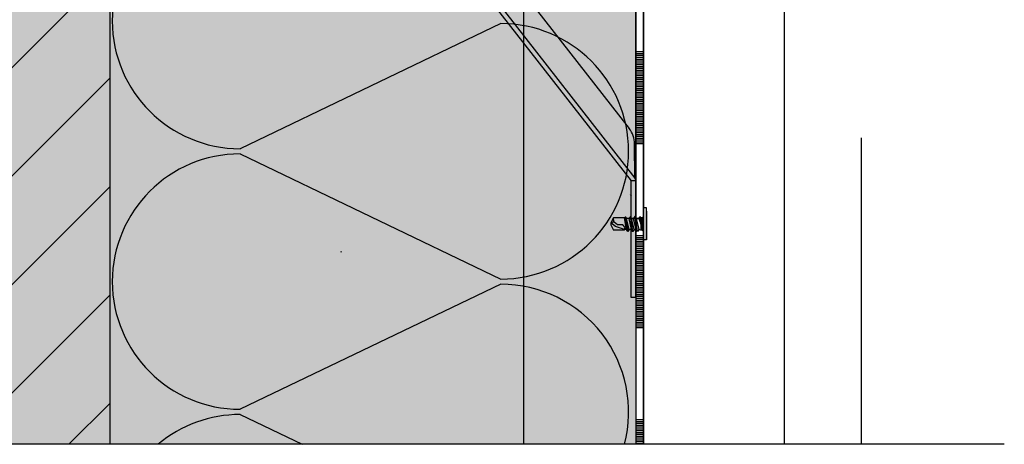
# Model space of a CAD drawing. Units: metres. Extents: x -11.9 to -9.8, y -27.16 to -24.19.
# Drawn here: x -11.27 to -10.95, y -26.49 to -26.35 of the extents above; entities that cross this region are included whole.
import ezdxf

# ---------------------------------------------------------------- set-up
doc = ezdxf.new("R2010")
doc.units = ezdxf.units.M
doc.linetypes.add('Cerchovana', pattern=[0.27, 0.15, -0.06, 0, -0.06])
doc.linetypes.add('Teckovana', pattern=[0.06, 0, -0.06])
doc.layers.add('1_3_základní_sestava', color=7, linetype='Continuous', lineweight=25)

# ---------------------------------------------------------------- blocks, each defined once
blk = doc.blocks.new('VZOROVÁ ČÁRA_0')
at = {"layer": '1_3_základní_sestava', "color": 4, "linetype": 'Continuous', "lineweight": -3}
for p, q in [((-11.06979327850883, -26.33462407832304), (-11.06979327850883, -26.39462407832304)), ((-11.06979327850883, -26.39462407832304), (-11.06979327850883, -26.45462407832304)), ((-11.06979327850883, -26.45462407832304), (-11.06979327850883, -26.49268992034986))]:
    blk.add_line(p, q, dxfattribs=at)
at = {"layer": '1_3_základní_sestava', "color": 3, "linetype": 'Continuous', "lineweight": -3}
for p, q in [((-11.06729327850883, -26.33462407832304), (-11.06729327850883, -26.36462407832304)), ((-11.06979327850883, -26.36462407832304), (-11.06729327850883, -26.36462407832304)), ((-11.06729327850883, -26.36462407832304), (-11.06729327850883, -26.39462407832304)), ((-11.06979327850883, -26.36522407832304), (-11.06729327850883, -26.36522407832304)), ((-11.06979327850883, -26.36582407832304), (-11.06729327850883, -26.36582407832304)), ((-11.06979327850883, -26.36642407832304), (-11.06729327850883, -26.36642407832304)), ((-11.06979327850883, -26.36702407832304), (-11.06729327850883, -26.36702407832304)), ((-11.06979327850883, -26.36762407832304), (-11.06729327850883, -26.36762407832304)), ((-11.06974077850883, -26.36618407832304), (-11.06974077850883, -26.36618407832304)), ((-11.06854327850883, -26.36522407832304), (-11.06729327850883, -26.36522407832304)), ((-11.06979327850883, -26.36822407832304), (-11.06729327850883, -26.36822407832304)), ((-11.06979327850883, -26.36882407832304), (-11.06729327850883, -26.36882407832304)), ((-11.06979327850883, -26.36942407832304), (-11.06729327850883, -26.36942407832304)), ((-11.06979327850883, -26.37002407832304), (-11.06729327850883, -26.37002407832304)), ((-11.06979327850883, -26.37062407832304), (-11.06729327850883, -26.37062407832304)), ((-11.06979327850883, -26.37122407832304), (-11.06729327850883, -26.37122407832304)), ((-11.06979327850883, -26.37182407832304), (-11.06729327850883, -26.37182407832304)), ((-11.06979327850883, -26.37242407832304), (-11.06729327850883, -26.37242407832304)), ((-11.06979327850883, -26.37302407832304), (-11.06729327850883, -26.37302407832304)), ((-11.06979327850883, -26.37362407832304), (-11.06729327850883, -26.37362407832304)), ((-11.06979327850883, -26.37422407832304), (-11.06729327850883, -26.37422407832304)), ((-11.06979327850883, -26.37482407832304), (-11.06729327850883, -26.37482407832304)), ((-11.06979327850883, -26.37542407832304), (-11.06729327850883, -26.37542407832304)), ((-11.06979327850883, -26.37602407832304), (-11.06729327850883, -26.37602407832304)), ((-11.06979327850883, -26.37662407832304), (-11.06729327850883, -26.37662407832304)), ((-11.06979327850883, -26.37722407832304), (-11.06729327850883, -26.37722407832304)), ((-11.06979327850883, -26.37782407832304), (-11.06729327850883, -26.37782407832304)), ((-11.06979327850883, -26.37842407832304), (-11.06729327850883, -26.37842407832304)), ((-11.06979327850883, -26.37902407832304), (-11.06729327850883, -26.37902407832304)), ((-11.06979327850883, -26.37962407832304), (-11.06729327850883, -26.37962407832304)), ((-11.06979327850883, -26.38022407832304), (-11.06729327850883, -26.38022407832304)), ((-11.06979327850883, -26.38082407832304), (-11.06729327850883, -26.38082407832304)), ((-11.06979327850883, -26.38142407832304), (-11.06729327850883, -26.38142407832304)), ((-11.06979327850883, -26.38202407832304), (-11.06729327850883, -26.38202407832304)), ((-11.06979327850883, -26.38262407832304), (-11.06729327850883, -26.38262407832304)), ((-11.06979327850883, -26.38322407832304), (-11.06729327850883, -26.38322407832304)), ((-11.06979327850883, -26.38382407832304), (-11.06729327850883, -26.38382407832304)), ((-11.06979327850883, -26.38442407832304), (-11.06729327850883, -26.38442407832304)), ((-11.06979327850883, -26.38502407832304), (-11.06729327850883, -26.38502407832304)), ((-11.06979327850883, -26.38562407832304), (-11.06729327850883, -26.38562407832304)), ((-11.06979327850883, -26.38622407832304), (-11.06729327850883, -26.38622407832304)), ((-11.06979327850883, -26.38682407832304), (-11.06729327850883, -26.38682407832304)), ((-11.06979327850883, -26.38742407832304), (-11.06729327850883, -26.38742407832304)), ((-11.06979327850883, -26.38802407832304), (-11.06729327850883, -26.38802407832304)), ((-11.06979327850883, -26.38862407832304), (-11.06729327850883, -26.38862407832304)), ((-11.06979327850883, -26.38922407832304), (-11.06729327850883, -26.38922407832304)), ((-11.06979327850883, -26.38982407832304), (-11.06729327850883, -26.38982407832304)), ((-11.06979327850883, -26.39042407832304), (-11.06729327850883, -26.39042407832304)), ((-11.06959327850883, -26.38802407832304), (-11.06729327850883, -26.38802407832304)), ((-11.06939327850883, -26.38802407832304), (-11.06729327850883, -26.38802407832304)), ((-11.06919327850883, -26.38802407832304), (-11.06729327850883, -26.38802407832304)), ((-11.06899327850883, -26.38802407832304), (-11.06729327850883, -26.38802407832304)), ((-11.06879327850883, -26.38802407832304), (-11.06729327850883, -26.38802407832304)), ((-11.06859327850883, -26.38802407832304), (-11.06729327850883, -26.38802407832304)), ((-11.06839327850883, -26.38802407832304), (-11.06729327850883, -26.38802407832304)), ((-11.06819327850883, -26.38802407832304), (-11.06729327850883, -26.38802407832304)), ((-11.06799327850883, -26.38802407832304), (-11.06729327850883, -26.38802407832304)), ((-11.06779327850883, -26.38802407832304), (-11.06729327850883, -26.38802407832304)), ((-11.06979327850883, -26.39102407832304), (-11.06729327850883, -26.39102407832304)), ((-11.06979327850883, -26.39162407832304), (-11.06729327850883, -26.39162407832304)), ((-11.06979327850883, -26.39222407832304), (-11.06729327850883, -26.39222407832304)), ((-11.06979327850883, -26.39282407832304), (-11.06729327850883, -26.39282407832304)), ((-11.06979327850883, -26.39342407832304), (-11.06729327850883, -26.39342407832304)), ((-11.06979327850883, -26.39402407832304), (-11.06729327850883, -26.39402407832304)), ((-11.06979327850883, -26.39462407832304), (-11.06729327850883, -26.39462407832304)), ((-11.06729327850883, -26.39462407832304), (-11.06729327850883, -26.42462407832304)), ((-11.06979327850883, -26.42462407832304), (-11.06729327850883, -26.42462407832304)), ((-11.06979327850883, -26.42522407832304), (-11.06729327850883, -26.42522407832304)), ((-11.06854327850883, -26.42522407832304), (-11.06729327850883, -26.42522407832304)), ((-11.06729327850883, -26.42462407832304), (-11.06729327850883, -26.45462407832304)), ((-11.06979327850883, -26.42582407832304), (-11.06729327850883, -26.42582407832304)), ((-11.06979327850883, -26.42642407832304), (-11.06729327850883, -26.42642407832304)), ((-11.06979327850883, -26.42702407832304), (-11.06729327850883, -26.42702407832304)), ((-11.06979327850883, -26.42762407832304), (-11.06729327850883, -26.42762407832304)), ((-11.06979327850883, -26.42822407832304), (-11.06729327850883, -26.42822407832304)), ((-11.06979327850883, -26.42882407832304), (-11.06729327850883, -26.42882407832304)), ((-11.06974077850883, -26.42618407832304), (-11.06974077850883, -26.42618407832304)), ((-11.06979327850883, -26.42942407832304), (-11.06729327850883, -26.42942407832304)), ((-11.06979327850883, -26.43002407832304), (-11.06729327850883, -26.43002407832304)), ((-11.06979327850883, -26.43062407832304), (-11.06729327850883, -26.43062407832304)), ((-11.06979327850883, -26.43122407832304), (-11.06729327850883, -26.43122407832304)), ((-11.06979327850883, -26.43182407832304), (-11.06729327850883, -26.43182407832304)), ((-11.06979327850883, -26.43242407832304), (-11.06729327850883, -26.43242407832304)), ((-11.06979327850883, -26.43302407832304), (-11.06729327850883, -26.43302407832304)), ((-11.06979327850883, -26.43362407832304), (-11.06729327850883, -26.43362407832304)), ((-11.06979327850883, -26.43422407832304), (-11.06729327850883, -26.43422407832304)), ((-11.06979327850883, -26.43482407832304), (-11.06729327850883, -26.43482407832304)), ((-11.06979327850883, -26.43542407832304), (-11.06729327850883, -26.43542407832304)), ((-11.06979327850883, -26.43602407832304), (-11.06729327850883, -26.43602407832304)), ((-11.06979327850883, -26.43662407832304), (-11.06729327850883, -26.43662407832304)), ((-11.06979327850883, -26.43722407832304), (-11.06729327850883, -26.43722407832304)), ((-11.06979327850883, -26.43782407832304), (-11.06729327850883, -26.43782407832304)), ((-11.06979327850883, -26.43842407832304), (-11.06729327850883, -26.43842407832304)), ((-11.06979327850883, -26.43902407832304), (-11.06729327850883, -26.43902407832304)), ((-11.06979327850883, -26.43962407832304), (-11.06729327850883, -26.43962407832304)), ((-11.06979327850883, -26.44022407832304), (-11.06729327850883, -26.44022407832304)), ((-11.06979327850883, -26.44082407832304), (-11.06729327850883, -26.44082407832304)), ((-11.06979327850883, -26.44142407832304), (-11.06729327850883, -26.44142407832304)), ((-11.06979327850883, -26.44202407832304), (-11.06729327850883, -26.44202407832304)), ((-11.06979327850883, -26.44262407832304), (-11.06729327850883, -26.44262407832304)), ((-11.06979327850883, -26.44322407832304), (-11.06729327850883, -26.44322407832304)), ((-11.06979327850883, -26.44382407832304), (-11.06729327850883, -26.44382407832304)), ((-11.06979327850883, -26.44442407832303), (-11.06729327850883, -26.44442407832303)), ((-11.06979327850883, -26.44502407832304), (-11.06729327850883, -26.44502407832304)), ((-11.06979327850883, -26.44562407832304), (-11.06729327850883, -26.44562407832304)), ((-11.06979327850883, -26.44622407832304), (-11.06729327850883, -26.44622407832304)), ((-11.06979327850883, -26.44682407832304), (-11.06729327850883, -26.44682407832304)), ((-11.06979327850883, -26.44742407832304), (-11.06729327850883, -26.44742407832304)), ((-11.06979327850883, -26.44802407832304), (-11.06729327850883, -26.44802407832304)), ((-11.06959327850883, -26.44802407832304), (-11.06729327850883, -26.44802407832304)), ((-11.06939327850883, -26.44802407832304), (-11.06729327850883, -26.44802407832304)), ((-11.06919327850883, -26.44802407832304), (-11.06729327850883, -26.44802407832304)), ((-11.06899327850883, -26.44802407832304), (-11.06729327850883, -26.44802407832304)), ((-11.06879327850883, -26.44802407832304), (-11.06729327850883, -26.44802407832304)), ((-11.06859327850883, -26.44802407832304), (-11.06729327850883, -26.44802407832304)), ((-11.06839327850883, -26.44802407832304), (-11.06729327850883, -26.44802407832304)), ((-11.06819327850883, -26.44802407832304), (-11.06729327850883, -26.44802407832304)), ((-11.06799327850883, -26.44802407832304), (-11.06729327850883, -26.44802407832304)), ((-11.06779327850883, -26.44802407832304), (-11.06729327850883, -26.44802407832304)), ((-11.06979327850883, -26.44862407832304), (-11.06729327850883, -26.44862407832304)), ((-11.06979327850883, -26.44922407832303), (-11.06729327850883, -26.44922407832303)), ((-11.06979327850883, -26.44982407832304), (-11.06729327850883, -26.44982407832304)), ((-11.06979327850883, -26.45042407832304), (-11.06729327850883, -26.45042407832304)), ((-11.06979327850883, -26.45102407832304), (-11.06729327850883, -26.45102407832304)), ((-11.06979327850883, -26.45162407832304), (-11.06729327850883, -26.45162407832304)), ((-11.06979327850883, -26.45222407832304), (-11.06729327850883, -26.45222407832304)), ((-11.06979327850883, -26.45282407832304), (-11.06729327850883, -26.45282407832304)), ((-11.06979327850883, -26.45342407832304), (-11.06729327850883, -26.45342407832304)), ((-11.06979327850883, -26.45402407832304), (-11.06729327850883, -26.45402407832304)), ((-11.06979327850883, -26.45462407832304), (-11.06729327850883, -26.45462407832304)), ((-11.06729327850883, -26.45462407832304), (-11.06729327850883, -26.48462407832304)), ((-11.06979327850883, -26.48462407832304), (-11.06729327850883, -26.48462407832304)), ((-11.06979327850883, -26.48522407832304), (-11.06729327850883, -26.48522407832304)), ((-11.06979327850883, -26.48582407832304), (-11.06729327850883, -26.48582407832304)), ((-11.06979327850883, -26.48642407832304), (-11.06729327850883, -26.48642407832304)), ((-11.06974077850883, -26.48618407832304), (-11.06974077850883, -26.48618407832304)), ((-11.06854327850883, -26.48522407832304), (-11.06729327850883, -26.48522407832304)), ((-11.06729327850883, -26.48462407832304), (-11.06729327850883, -26.49268992034986)), ((-11.06979327850883, -26.48702407832304), (-11.06729327850883, -26.48702407832304)), ((-11.06979327850883, -26.48762407832304), (-11.06729327850883, -26.48762407832304)), ((-11.06979327850883, -26.48822407832304), (-11.06729327850883, -26.48822407832304)), ((-11.06979327850883, -26.48882407832304), (-11.06729327850883, -26.48882407832304)), ((-11.06979327850883, -26.48942407832304), (-11.06729327850883, -26.48942407832304)), ((-11.06979327850883, -26.49002407832304), (-11.06729327850883, -26.49002407832304)), ((-11.06979327850883, -26.49062407832304), (-11.06729327850883, -26.49062407832304)), ((-11.06979327850883, -26.49122407832304), (-11.06729327850883, -26.49122407832304)), ((-11.06979327850883, -26.49182407832304), (-11.06729327850883, -26.49182407832304)), ((-11.06979327850883, -26.49242407832304), (-11.06729327850883, -26.49242407832304))]:
    blk.add_line(p, q, dxfattribs=at)
blk = doc.blocks.new('VZOROVÁ ČÁRA_1')
at = {"layer": '1_3_základní_sestava', "color": 0, "linetype": 'Continuous', "lineweight": 25}
for p, q in [((-11.24123581599373, -24.65462407832304), (-11.24123581599373, -26.49268992034986)), ((-11.11373581599373, -26.35547407832304), (-11.19873581599373, -26.39627407832304)), ((-11.19873581599373, -26.39797407832303), (-11.11373581599373, -26.43877407832304)), ((-11.11373581599373, -26.44047407832304), (-11.19873581599373, -26.48127407832304)), ((-11.19873581599373, -26.48297407832304), (-11.17849447843784, -26.49268992034986))]:
    blk.add_line(p, q, dxfattribs=at)
for centre, start, end in [((-11.19873581599373, -26.35462407832304), 90, 180), ((-11.19873581599373, -26.35462407832304), 180, 270), ((-11.11373581599373, -26.39712407832304), 270, 90), ((-11.19873581599373, -26.43962407832304), 90, 180), ((-11.19873581599373, -26.43962407832304), 180, 270), ((-11.11373581599373, -26.48212407832304), 345.304517382265, 90), ((-11.19873581599373, -26.52462407832304), 90, 129.9391670080146)]:
    blk.add_arc(centre, 0.04164999999999999, start, end, dxfattribs=at)

msp = doc.modelspace()

# ---------------------------------------------------------------- hatches: boundary and pattern name
at = {"layer": '1_3_základní_sestava', "linetype": 'Continuous', "lineweight": 70}
msp.add_hatch(color=9, dxfattribs=at).paths.add_polyline_path([(-11.39130167396928, -26.49268992034986), (-11.24123581599373, -26.49268992034986), (-11.24123581599373, -24.65462407832304), (-11.39130167396928, -24.65462407832304)])
at = {"layer": '1_3_základní_sestava', "linetype": 'Continuous', "lineweight": 70, "true_color": 0xf0f0b4}
msp.add_hatch(color=254, dxfattribs=at).paths.add_polyline_path([(-11.24123581599373, -26.49268992034986), (-11.06979327850884, -26.49268992034986), (-11.06979327850884, -24.65462407832304), (-11.24123581599373, -24.65462407832304)])
at = {"layer": '1_3_základní_sestava', "linetype": 'Continuous', "lineweight": 25}
h = msp.add_hatch(dxfattribs=at)
h.set_pattern_fill('_RAFA_252', color=0, scale=0.01, style=0, pattern_type=2)
h.set_pattern_definition([(45, (0, 0), (-0.03535533905932737, 0.03535533905932738), []), (45, (-0.01767766952966368, 0.01767766952966369), (-0.03535533905932737, 0.03535533905932738), [])])
h.paths.add_polyline_path([(-11.39130167396928, -26.49268992034986), (-11.24123581599373, -26.49268992034986), (-11.24123581599373, -26.29179212845439), (-11.39130167396928, -26.29179212845439)], flags=0)

# ---------------------------------------------------------------- linework, layer by layer
at = {"layer": '1_3_základní_sestava', "color": 0, "linetype": 'Continuous', "lineweight": 25}
for p, q in [((-11.10622164845107, -26.49268992034986), (-11.10622164845107, -24.65462407832304)), ((-11.06729327850883, -26.49268992034986), (-11.06729327850891, -24.65462407832304)), ((-11.02123581599373, -26.49268992034986), (-11.02123581599373, -24.65462407832304)), ((-11.23973581599373, -26.18815486531718), (-11.07011000409054, -26.40587735826678)), ((-11.24091909041194, -26.1890767447297), (-11.07129327850875, -26.4067992376793)), ((-11.22450782266158, -26.19387024943248), (-11.07192755401638, -26.38971400747629)), ((-11.07011000409054, -26.40587735826678), (-11.06979327850875, -26.4067992376793)), ((-11.06979327850875, -26.4067992376793), (-11.07129327850875, -26.4067992376793)), ((-11.07129327850875, -26.4447992376793), (-11.07129327850875, -26.4067992376793)), ((-11.16575156000035, -26.43000000420331), (-11.16575156000035, -26.43000000420331)), ((-11.06979327850875, -26.4447992376793), (-11.07129327850875, -26.4447992376793)), ((-10.94963842469751, -26.49268992034986), (-11.45963842469751, -26.49268992034986))]:
    msp.add_line(p, q, dxfattribs=at)
at = {"layer": '1_3_základní_sestava', "color": 0, "linetype": 'Continuous', "lineweight": -3}
for p, q in [((-11.06979327850876, -26.4447992376793), (-11.06979327850884, -24.65462407832304)), ((-11.06729327850883, -26.49268992034986), (-11.06729327850884, -24.65462407832304))]:
    msp.add_line(p, q, dxfattribs=at)
at = {"layer": '1_3_základní_sestava', "color": 0, "linetype": 'Teckovana', "lineweight": 25}
msp.add_line((-10.99623581599373, -26.49268992034986), (-10.99623581599373, -24.65462407832304), dxfattribs=at)
at = {"layer": '1_3_základní_sestava', "color": 212, "linetype": 'Continuous', "lineweight": 25, "true_color": 0xc600c6}
for p, q in [((-11.07011000409054, -26.40587735826678), (-11.07017578509189, -26.39476411798589)), ((-11.07114646680128, -26.4116652758311), (-11.07145424383556, -26.4112316165786))]:
    msp.add_line(p, q, dxfattribs=at)
at = {"layer": '1_3_základní_sestava', "color": 212, "linetype": 'Continuous', "lineweight": -3, "true_color": 0xc600c6}
for p, q in [((-11.06623498613947, -26.41561360506943), (-11.06729327850883, -26.41561360506944)), ((-11.06729327850883, -26.42598487028918), (-11.06729327850883, -26.41561360506944)), ((-11.06623498613947, -26.4257732118153), (-11.06623498613947, -26.41561360506943)), ((-11.07427800814663, -26.41878848217751), (-11.07702956830696, -26.41878848217751)), ((-11.07343137425114, -26.41878848217751), (-11.07427800814663, -26.41878848217751)), ((-11.07321971577726, -26.41857682370365), (-11.07343137425114, -26.41878848217751)), ((-11.07279639882952, -26.42259833470722), (-11.07343137425114, -26.41878848217751)), ((-11.07300805730339, -26.41857682370364), (-11.07321971577726, -26.41857682370365)), ((-11.07194976493403, -26.42259833470722), (-11.07279639882952, -26.41900014065138)), ((-11.07194976493403, -26.41900014065138), (-11.07279639882952, -26.41900014065138)), ((-11.07110313103854, -26.42259833470722), (-11.07194976493403, -26.41900014065138)), ((-11.07025649714305, -26.42259833470721), (-11.07110313103854, -26.41900014065138)), ((-11.06962152172143, -26.42259833470722), (-11.07046815561692, -26.41900014065138)), ((-11.06919820477369, -26.42323331012883), (-11.07004483866918, -26.41836516522977)), ((-11.06919820477369, -26.42323331012883), (-11.06983318019531, -26.41836516522977)), ((-11.06962152172143, -26.41900014065138), (-11.06983318019531, -26.41836516522977)), ((-11.06771659545658, -26.41878848217751), (-11.06771659545658, -26.42280999318109)), ((-11.06729327850883, -26.41836516522977), (-11.06729327850883, -26.42323331012883)), ((-11.06623498613948, -26.41667189743879), (-11.06623498613948, -26.42598487028918)), ((-11.07681790983309, -26.42027009149462), (-11.07787620220246, -26.42048174996849)), ((-11.07635226119057, -26.42162470572741), (-11.07787620220246, -26.42048174996849)), ((-11.07575961746374, -26.42111672539011), (-11.07681790983309, -26.42027009149462)), ((-11.07395963605387, -26.42111672539011), (-11.07575961746373, -26.42111672539011)), ((-11.07279639882952, -26.42259833470722), (-11.07343137425114, -26.42259833470722)), ((-11.06919820477369, -26.42323331012883), (-11.06962152172143, -26.42259833470722)), ((-11.06813991240432, -26.42090506691624), (-11.06813991240432, -26.42259833470722)), ((-11.07406634967276, -26.42280999318109), (-11.07702956830697, -26.42280999318109)), ((-11.06623498613948, -26.42598487028918), (-11.06729327850883, -26.42598487028918))]:
    msp.add_line(p, q, dxfattribs=at)
at = {"layer": '1_3_základní_sestava', "color": 0, "linetype": 'Cerchovana', "lineweight": -3}
for q in [(-11.06813991240432, -26.42280999318109), (-11.06813991240432, -26.42090506691623)]:
    msp.add_line((-11.06813991240432, -26.42069340844237), q, dxfattribs=at)
at = {"layer": '1_3_základní_sestava', "color": 212, "linetype": 'Continuous', "lineweight": -3, "true_color": 0xc600c6}
for points in [[(-11.07702956830697, -26.41878848217751), (-11.07787620220246, -26.42048174996849), (-11.07787620220245, -26.42111672539011), (-11.07702956830697, -26.42280999318109)], [(-11.07686474169278, -26.42031186336027), (-11.07686689719472, -26.42013471100097), (-11.07687998727986, -26.41995853514651), (-11.0769038946162, -26.41978382783419), (-11.07693850187178, -26.41961108110134), (-11.07698369171462, -26.41944078698528), (-11.07703934681273, -26.41927343752334), (-11.07710534983415, -26.41910952475282), (-11.0771815834469, -26.41894954071104)], [(-11.07279639882952, -26.41900014065139), (-11.07300805730339, -26.41857682370365), (-11.07237308188178, -26.42323331012883), (-11.07321971577727, -26.41857682370364)], [(-11.07110313103855, -26.41900014065138), (-11.07152644798628, -26.41836516522977), (-11.07194976493403, -26.41900014065139)], [(-11.0706798140908, -26.42323331012883), (-11.07152644798628, -26.41836516522977), (-11.07089147256467, -26.42323331012884)], [(-11.06983318019531, -26.41836516522978), (-11.07004483866918, -26.41836516522977), (-11.07046815561692, -26.41900014065139), (-11.07110313103855, -26.41900014065138), (-11.07046815561692, -26.41900014065139), (-11.07110313103855, -26.41900014065138)], [(-11.06962152172143, -26.41900014065139), (-11.06877488782595, -26.41900014065139), (-11.06962152172143, -26.41900014065139), (-11.06877488782595, -26.42259833470722)], [(-11.06813991240432, -26.41857682370365), (-11.06856322935207, -26.41857682370365), (-11.06877488782595, -26.41900014065139), (-11.06813991240432, -26.42090506691624), (-11.06856322935207, -26.41857682370365)], [(-11.06729327850884, -26.41836516522978), (-11.06771659545659, -26.41878848217751), (-11.06813991240432, -26.41878848217751), (-11.06813991240432, -26.41857682370365)], [(-11.06813991240432, -26.41878848217751), (-11.06813991240432, -26.42069340844237), (-11.06813991240432, -26.41857682370365)], [(-11.07343137425114, -26.42280999318109), (-11.07343137425114, -26.42259833470722), (-11.07635226119057, -26.42162470572741)], [(-11.07343137425114, -26.42259833470722), (-11.07326062636733, -26.42194032016383), (-11.07395963605387, -26.42111672539011)], [(-11.07110313103854, -26.42259833470722), (-11.07194976493403, -26.42259833470722), (-11.07237308188178, -26.42323331012883), (-11.07279639882952, -26.42259833470722)], [(-11.07025649714305, -26.42259833470722), (-11.0706798140908, -26.42323331012883), (-11.07089147256467, -26.42323331012884), (-11.07110313103854, -26.42259833470722)], [(-11.07025649714305, -26.42259833470722), (-11.06962152172143, -26.42259833470722), (-11.07025649714305, -26.42259833470722), (-11.06962152172143, -26.42259833470722)], [(-11.06813991240432, -26.42280999318109), (-11.06877488782595, -26.42259833470722), (-11.06919820477369, -26.42323331012883)], [(-11.07343137425114, -26.42280999318109), (-11.07385469119889, -26.42280999318109), (-11.07406634967275, -26.42280999318109)], [(-11.06729327850883, -26.42323331012883), (-11.06771659545659, -26.42280999318109), (-11.06813991240432, -26.42280999318109)]]:
    msp.add_lwpolyline(points, dxfattribs=at)
for points in [[(-11.07152644798628, -26.41836516522977), (-11.07152644798628, -26.41836516522977)], [(-11.07046815561692, -26.41900014065139), (-11.07046815561692, -26.41900014065139), (-11.07046815561692, -26.41900014065139), (-11.07046815561692, -26.41900014065139), (-11.07046815561692, -26.41900014065139), (-11.07046815561692, -26.41900014065139), (-11.07046815561692, -26.41900014065139), (-11.07046815561692, -26.41900014065139), (-11.07046815561692, -26.41900014065139), (-11.07046815561692, -26.41900014065139), (-11.07046815561692, -26.41900014065139), (-11.07046815561692, -26.41900014065139), (-11.07046815561692, -26.41900014065139), (-11.07046815561692, -26.41900014065139), (-11.07046815561692, -26.41900014065139), (-11.07046815561692, -26.41900014065139), (-11.07046815561692, -26.41900014065139), (-11.07046815561692, -26.41900014065139), (-11.07046815561692, -26.41900014065139)], [(-11.06602332766561, -26.41836516522977), (-11.06602332766561, -26.41836516522977)], [(-11.07110313103854, -26.42259833470722), (-11.07110313103854, -26.42259833470722), (-11.07110313103854, -26.42259833470722), (-11.07110313103854, -26.42259833470722), (-11.07110313103854, -26.42259833470722), (-11.07110313103854, -26.42259833470722), (-11.07110313103854, -26.42259833470722), (-11.07110313103854, -26.42259833470722), (-11.07110313103854, -26.42259833470722), (-11.07110313103854, -26.42259833470722), (-11.07110313103854, -26.42259833470722), (-11.07110313103854, -26.42259833470722), (-11.07110313103854, -26.42259833470722), (-11.07110313103854, -26.42259833470722), (-11.07110313103854, -26.42259833470722), (-11.07110313103854, -26.42259833470722), (-11.07110313103854, -26.42259833470722), (-11.07110313103854, -26.42259833470722), (-11.07110313103854, -26.42259833470722)], [(-11.06813991240432, -26.42069340844237), (-11.06813991240432, -26.42069340844237)], [(-11.07237308188178, -26.42323331012883), (-11.07237308188178, -26.42323331012883)], [(-11.06919820477369, -26.42323331012883), (-11.06919820477369, -26.42323331012883)], [(-11.0660233276656, -26.42323331012884), (-11.0660233276656, -26.42323331012884)]]:
    msp.add_lwpolyline(points, close=True, dxfattribs=at)
at = {"layer": '1_3_základní_sestava', "color": 0, "linetype": 'Continuous', "lineweight": 25}
for points in [[(-11.16575156000035, -26.43000000420331), (-11.16575497649869, -26.42997911591388), (-11.16575839299704, -26.42995822762448), (-11.16576180949539, -26.42993733933505), (-11.16576522599374, -26.42991645104564), (-11.16576864249209, -26.42989556275623), (-11.16577205899044, -26.42987467446681), (-11.16577547548879, -26.4298537861774), (-11.16577889198714, -26.42983289788799), (-11.16578230848549, -26.42981200959858), (-11.16578572498383, -26.42979112130916)], [(-11.16578572498383, -26.42979112130916), (-11.165774336656, -26.42986074894054), (-11.16576294832817, -26.42993037657192), (-11.16575156000035, -26.43000000420331)]]:
    msp.add_lwpolyline(points, dxfattribs=at)
for points in [[(-11.16578572498384, -26.42979112130916), (-11.16578572498384, -26.42979112130916)], [(-11.16578572498383, -26.42979112130916), (-11.16578572498383, -26.42979112130916), (-11.16578572498383, -26.42979112130916), (-11.16578572498383, -26.42979112130916)], [(-11.16575156000035, -26.43000000420331), (-11.16575156000035, -26.43000000420331)]]:
    msp.add_lwpolyline(points, close=True, dxfattribs=at)
at = {"layer": '1_3_základní_sestava', "color": 212, "linetype": 'Continuous', "lineweight": 25, "true_color": 0xc600c6}
msp.add_arc((-11.07847263738418, -26.39481322834777), 0.008296997636958446, 0.339138688477253, 37.92186444416205, dxfattribs=at)

# ---------------------------------------------------------------- block references
at = {"layer": '1_3_základní_sestava', "color": 0, "linetype": 'Continuous', "lineweight": 25}
msp.add_blockref('VZOROVÁ ČÁRA_1', (0, 0), dxfattribs=at)
at = {"layer": '1_3_základní_sestava', "color": 3, "linetype": 'Continuous', "lineweight": -3}
msp.add_blockref('VZOROVÁ ČÁRA_0', (0, 0), dxfattribs=at)

doc.saveas('drawing.dxf')
